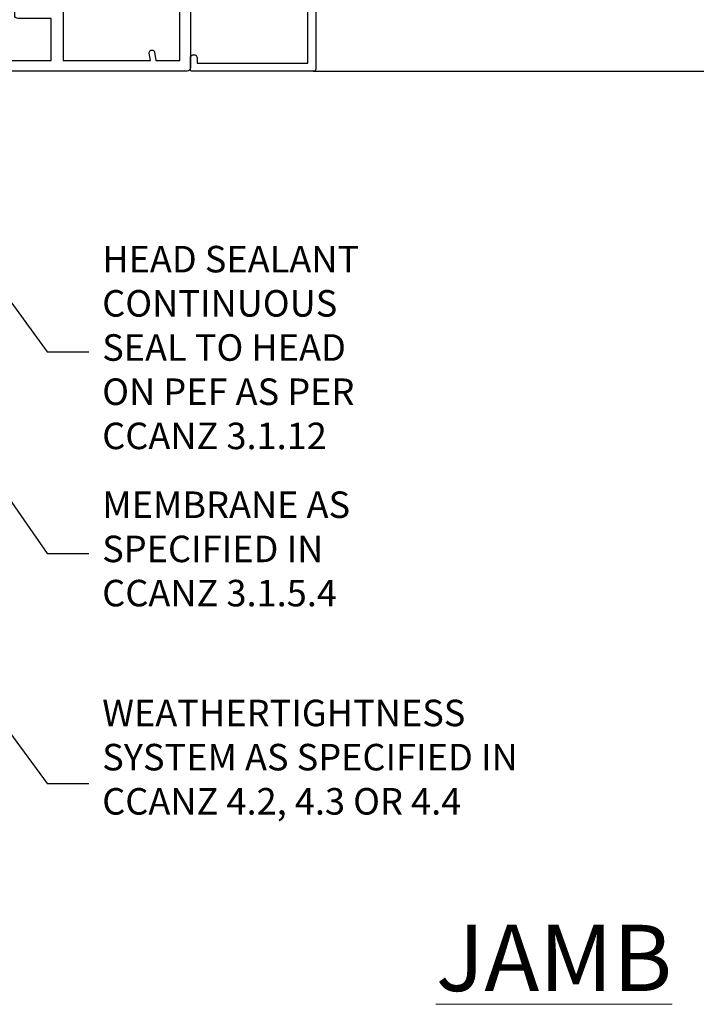
# Model space of a CAD drawing. Units: millimetres. Extents: x 0 to 15530, y -237 to 730.
# Drawn here: x 3291 to 3393, y 190 to 339 of the extents above; entities that cross this region are included whole.
import ezdxf
from ezdxf import colors
from ezdxf.entities.mleader import LeaderData, LeaderLine
from ezdxf.math import Vec2, Vec3

# ---------------------------------------------------------------- set-up
doc = ezdxf.new("R2010")
doc.units = ezdxf.units.MM
doc.linetypes.add('CENTER', pattern=[2, 1.25, -0.25, 0.25, -0.25])
doc.linetypes.add('Dashed', pattern=[564.4444465637206, 282.2222232818604, -282.2222232818602])
doc.layers.add('Aluminium Systems Ltd Joinery Detail', color=7, linetype='Continuous')
doc.layers.add('Aluminium Systems Ltd Notes', color=7, linetype='Continuous')
doc.styles.add('ASL TXT 50', font='romans.shx', dxfattribs={"height": 100})
doc.styles.get("Standard").update_dxf_attribs({"font": 'arial.ttf'})

# ---------------------------------------------------------------- blocks, each defined once
blk = doc.blocks.new('_Open90')
at = {"color": 0, "linetype": 'ByBlock', "lineweight": -2}
for p, q in [((-0.5, 0.5), (0, 0)), ((0, 0), (-2.439666651745029, 0)), ((0, 0), (-0.5, -0.5))]:
    blk.add_line(p, q, dxfattribs=at)
blk = doc.blocks.new('PB69750-4B')
for p, q in [((-0.7954545454545467, 0.5), (-1.515002302965286, 7.462919719820221)), ((-0.4772727272727337, 0.5), (-0.9094902062915224, 7.486643546856435)), ((-0.1590909090909065, 0.5), (-0.3032449143314011, 7.498515529937265)), ((0.1590909090909207, 0.5), (0.3032449143314011, 7.498515529937265)), ((0.4772727272727337, 0.5), (0.9094902062915367, 7.486643546856435)), ((0.795454545454561, 0.5), (1.515002302965286, 7.462919719820221)), ((-1.750000000000014, 0.5), (-3.322276449314941, 7.321139697068929)), ((-1.431818181818187, 0.5), (-2.721879321754528, 7.380097546926656)), ((-1.113636363636374, 0.5), (-2.119293789530161, 7.427384292916386)), ((1.113636363636374, 0.5), (2.119293789530161, 7.427384292916386)), ((1.431818181818201, 0.5), (2.721879321754528, 7.380097546926656)), ((1.750000000000014, 0.5), (3.322276449314955, 7.321139697068929))]:
    blk.add_line(p, q)
blk.add_lwpolyline([(-3.450000000000003, 0), (3.450000000000003, 0), (3.450000000000003, 0.5), (-3.450000000000003, 0.5)], close=True)
blk = doc.blocks.new('SH270B')
blk.add_blockref('PB69750-4B', (0, 0))
blk = doc.blocks.new('PBF69750-4B')
for p, q in [((-0.7954545454545467, 0.5), (-1.515002302965286, 7.462919719820221)), ((-0.4772727272727337, 0.5), (-0.9094902062915224, 7.486643546856435)), ((-0.1590909090909065, 0.5), (-0.3238383436514738, 8.49830346278545)), ((0.1590909090909207, 0.5), (0.3238383436514596, 8.49830346278545)), ((0.4772727272727337, 0.5), (0.9094902062915367, 7.486643546856435)), ((0.795454545454561, 0.5), (1.515002302965286, 7.462919719820221)), ((-1.750000000000014, 0.5), (-3.322276449314941, 7.321139697068929)), ((-1.431818181818187, 0.5), (-2.721879321754528, 7.380097546926656)), ((-1.113636363636374, 0.5), (-2.119293789530161, 7.427384292916386)), ((1.113636363636374, 0.5), (2.119293789530161, 7.427384292916386)), ((1.431818181818201, 0.5), (2.721879321754528, 7.380097546926656)), ((1.750000000000014, 0.5), (3.322276449314955, 7.321139697068929))]:
    blk.add_line(p, q)
blk.add_lwpolyline([(-3.450000000000003, 0), (3.449999999999989, 0), (3.449999999999989, 0.5), (-3.450000000000003, 0.5)], close=True)
blk = doc.blocks.new('SH272B')
blk.add_blockref('PBF69750-4B', (-3.552713678800501e-15, 0))
blk = doc.blocks.new('C438-21617')
at = {"flags": 128}
blk.add_lwpolyline([(1.499999967791013, 3.699999993124436), (1.499999967791013, 13.49999999312371), (3.299999967819844, 13.49999999312337, 0.4142135623720295), (3.799999967820185, 13.99999999312189), (3.799999967819844, 15.29999999312662, 0.9999999999999999), (2.899999967825664, 15.29999999312662), (2.899999967825664, 14.49999999312371), (1.399999967825664, 14.49999999312371), (1.399999967825664, 19.99999999312371), (2.899999967825664, 19.99999999312371), (2.899999967825664, 19.19999999312807, 0.9999999999999999), (3.799999967819844, 19.19999999312807), (3.799999967819844, 20.49999999312371, 0.414213562373095), (3.299999967819844, 20.99999999312371), (0.4999999678196616, 20.99999999312371, 0.414213562373095), (-3.218033839402779e-08, 20.49999999312371), (-3.218033839402779e-08, 2.199999993124436, 0.4142135623724291), (0.1999999678199345, 1.999999993123708), (0.9999999678196616, 1.999999993123708), (1.499999967819662, 2.499999993123708), (23.79999996782121, 2.499999993123708), (23.79999996782121, 0.9999999931237085), (23.01714196782072, 0.9999999931237085), (22.35856332405942, 0.3414213493592229, 0.6681786379198802), (22.49998468029557, -6.876291536173085e-09), (24.24998996782128, -6.876291536173085e-09, 0.414213562373095), (24.99998996782128, 0.7499999931237085), (24.99998996782128, 2.949999993124436, 0.414213562373095), (24.24998996782128, 3.699999993124436), (3.799999967823425, 3.699999993124436), (3.799999967823481, 5.299999993122867, 0.9999999999999999), (2.999999967824209, 5.299999993122867), (2.999999967824266, 3.699999993124436)], format="xyb", close=True, dxfattribs=at)
blk = doc.blocks.new('CO112-Comp')
blk.add_lwpolyline([(-2.40000000000007, 2.549999999999727), (-4.173214521477782, 3.376863510916451, 0.5486187866266629), (-4.600000000000001, 3.104971174805428), (-4.600000000000115, 1.174264068711523, 0.1989123673796485), (-4.512132034356092, 0.9621320343555908), (-4.187867965644138, 0.6378679656437498, -0.1989123673796545), (-4.100000000000229, 0.4257359312878179), (-4.100000000000001, -1.867621053448261, -0.3888787318529966), (-4.373853277175705, -2.166479462875827), (-5.62614672282448, -2.27604094277774, 0.3888787318529857), (-5.900000000000297, -2.574899352205307), (-5.900000000000183, -3.500000000000227, 0.414213562373095), (-5.600000000000229, -3.800000000000182), (-2.700000000000138, -3.800000000000182, 0.4142135623730795), (-2.40000000000007, -3.500000000000227), (-2.40000000000007, -1.650000000000205), (-1.200000000000252, -1.650000000000205), (-1.200000000000252, -2.000000000000227, 0.8512240770329532), (-0.6153026492116638, -2.094590794763576), (-0.07651324605726728, -0.4729539738173116, 0.1617773616314338), (-0.07651324605726728, 0.4729539738173116), (-0.6153026492115501, 2.094590794763576, 0.8512240770330307), (-1.200000000000138, 1.999999999999773), (-1.200000000000138, 1.64999999999975), (-2.40000000000007, 1.64999999999975), (-2.40000000000007, 3.899999999999864, 0.2573433522284663), (-2.539810225881284, 4.153651801230905, 0.08655377045350035), (-6.035137328684941, 5.592904137679353, 0.4795836626625757), (-6.399999999999956, 5.299999999999727), (-6.400000000000183, 1.099999999999682, 0.4142135623730932), (-6.100000000000229, 0.7999999999997272), (-4.350000000000229, 0.7999999999997272)], format="xyb")
blk.add_lwpolyline([(-1.333387482443846, 0.7499999999997726), (-2.299999999999819, 0.7499999999997726, 0.414213562373095), (-2.599999999999887, 0.4499999999998181), (-2.600000000000001, -0.4500000000002728, 0.4142135623731504), (-2.300000000000046, -0.7500000000002274), (-1.33338748244396, -0.7500000000002274, 0.3230919796660772), (-1.04869013165544, -0.5445907947637352), (-0.9306052984229392, -0.1891815895269247, 0.1617773616314338), (-0.9306052984228255, 0.1891815895269247), (-1.048690131655213, 0.5445907947632804, 0.3230919796661059)], format="xyb", close=True)
blk = doc.blocks.new('DY445')
blk.add_lwpolyline([(4.749999978884219, 8.84397432038677), (6.249999978884219, 9.781278348250755), (6.249999978884226, 11.28127834825076), (0.3278039087574705, 10.7631533289369, 0.3639702342661976), (0.1459961176886502, 10.58134553786808), (-2.111577046548518e-08, 8.912602035332263), (1.749999978884219, 8.912602035332256), (1.749999978884226, 5.912602035332263), (-2.111577046548518e-08, 5.759496874161904), (-2.111577046548518e-08, 5.459496874161893), (2.488722065170698, 2.493553386861443), (1.949999978884229, 2.446421311520339), (1.949999978884229, 2.146421311520335), (3.751061303803276, 7.065573015552218e-09), (4.1545633216341, 7.065573015552218e-09), (6.249999978884219, 2.022622564681807), (6.249999978884205, 2.822622564681811), (4.749999978884226, 2.691389569392932), (4.749999978884219, 4.774702138350111), (6.249999978884212, 5.506301021198897), (6.249999978884212, 6.306301021198916), (4.749999978884219, 6.175068025910026)], format="xyb", close=True)
blk = doc.blocks.new('A750-21597')
at = {"flags": 128}
for points in [[(20.80000156711824, 56.49999991933549), (20.80000156711779, 55.99999991931753, 0.4142135623732282), (21.30000156711779, 55.4999999193173), (26.55662549664342, 55.4999999193173), (27.85566360232376, 57.74999991931867, -0.2679491924309874), (28.28867630421431, 57.99999991931756), (37.70000116962058, 57.99999991931662, 0.414213562373095), (38.20000116962058, 58.49999991931662), (38.20000116962058, 60.99999991931753), (36.9000011695862, 60.99999991931753, -0.9999999999999999), (36.9000011695862, 61.79999991932044), (38.20000116962058, 61.79999991932044), (38.20000116962058, 69.49999991931753), (37.00000116958475, 69.49999991931753, -0.4142135623725621), (36.50000116958384, 69.99999991931753), (36.50000116958475, 71.29999991932044, -0.9999999999999999), (37.4000011695862, 71.29999991932044), (37.4000011695862, 70.49999991931753), (38.9000011695862, 70.49999991931753), (38.9000011695862, 75.99999991931764), (37.4000011695862, 75.99999991931764), (37.4000011695862, 75.1999999193219, -0.9999999999999999), (36.50000116958475, 75.1999999193219), (36.50000116962113, 76.49999991931764, -0.414213562373095), (37.00000116962113, 76.99999991931764), (39.50000065643854, 76.99999991931764, -0.4142135548061676), (40.00000065643854, 76.4999999322352), (40.00000261986753, 0.4999999329053821, -0.4142135699398893), (39.50000261986727, -8.001194373719045e-08), (33.10000156710879, -8.001239848454134e-08, -0.4142135623729286), (32.90000156710879, 0.1999999199874765), (32.90000156710678, 3.399999919987351, -0.414213562373428), (33.10000156710569, 3.599999919987567), (33.40000156710678, 3.599999919987738), (33.40000156710315, 7.999999919321738), (6.600001169625585, 7.999999919320373), (6.600001169623766, 3.599999919987738), (6.900001169623039, 3.599999919987624, -0.4142135623733864), (7.100001169623042, 3.39999991998738), (7.100001169619816, 0.1999999199873628, -0.414213562372762), (6.900001169619827, -8.001239848454134e-08), (0.5000001168614574, -8.001194373719045e-08, -0.4142135699398893), (1.168614573998639e-07, 0.4999999329053821), (1.986918732654885e-06, 57.49999993223508, -0.4142135548061509), (0.5000019869187042, 57.99999991931753), (11.71132603503432, 57.99999991931799, -0.2679491924314287), (12.14433873692519, 57.74999991931739), (13.44337684260611, 55.4999999193173), (18.70000156711197, 55.4999999193173, 0.414213562373095), (19.20000156711197, 55.9999999193173), (19.20000156711197, 56.49999991933549, 0.414213562373095), (18.70000156711197, 56.99999991933549), (16.5000015671076, 56.99999991933572, -0.9999999999999999), (16.5000015671076, 57.99999991932117), (23.50000116962113, 57.99999991931753, -0.9999999999999999), (23.50000116962113, 56.99999991931753), (21.30000156711779, 56.99999991931685, 0.414213562373095)], [(38.20000257336554, 2.299999932901926), (38.20000118088046, 56.19999991931692), (29.0392316541616, 56.19999991931874), (28.11547122345489, 54.59999991931642, -0.267949192430857), (26.55662549664385, 53.69999991931786), (13.44337684260644, 53.69999991931692, -0.2679491924307947), (11.88453111579548, 54.59999991931494), (10.96077068508765, 56.19999991931786), (1.800001953334743, 56.19999991931741), (1.800000560850577, 2.299999932901898, 0.4142135699398727), (2.300000560850577, 1.7999999199846), (4.300001169622675, 1.799999919984998, 0.4142135623728786), (4.800001169622675, 2.299999919984629), (4.800001169625602, 7.999999919317247, -0.4142135623728789), (6.600001169625585, 9.799999919315951), (33.40000156710315, 9.799999919315837, -0.4142135623728732), (35.20000156710314, 7.99999991931719), (35.20000156710606, 2.299999919984657, 0.4142135623728787), (35.70000156710606, 1.799999919984998), (37.70000257336554, 1.7999999199846, 0.4142135699398766)]]:
    blk.add_lwpolyline(points, format="xyb", close=True, dxfattribs=at)
blk = doc.blocks.new('C439-21377')
at = {"flags": 128}
blk.add_lwpolyline([(35.06491929193035, 18.14357787137283, 0.9999999999962622), (36.06111399002381, 18.05642212862585), (36.29885319251807, 20.77379371588955, 0.4400700031007405), (36.00000000000816, 21.09999999999854), (0.3000000000029139, 21.09999999999854, 0.4142135623713192), (1.822542117224657e-12, 20.79999999999927), (-1.815436689867056e-12, 2.399999999999636, 0.4142135623824185), (0.2000000000052786, 2.19999999999618), (1.999999999997275, 2.199999999973443, 0.9999999999963619), (2.000000000011827, 3.199999999972533), (1.199999999998912, 3.199999999987085), (1.20000000000255, 19.89999999999873), (23.30000000000564, 19.90000000000146, -0.4142135623720295), (23.800000000002, 19.399999999996), (23.80000000000382, 0.9999999999972715), (22.50000000000182, 0.9999999999972715, 0.6681786379153286), (22.35857864376203, 0.6585786437549359), (23.01715728752425, -1.77635683940025e-15), (24.00000000000364, -1.77635683940025e-15, 0.4142135623736278), (25.00000000000455, 0.999999999998181), (25.0000000000091, 19.39999999999964, -0.4142135623752261), (25.50000000001274, 19.89999999999873), (35.2185863165532, 19.89999999999691)], format="xyb", close=True, dxfattribs=at)
blk = doc.blocks.new('WS8G75Pan')
at = {"linetype": 'CENTER'}
blk.add_line((-1.998401444325282e-15, 4.318749779999991), (4.626756292437695e-14, -65.56249499999996), dxfattribs=at)
for p, q in [((-1.494791550000003, 0), (1.494791549999948, 0)), ((-2.049999839999838, -22.17007205437492), (0.7473957749999725, -21.35416499999997)), ((-1.494791549999444, -22.58405656661239), (0.7473957749999725, -21.35416499999997)), ((-1.494791550000221, -21.75608754213772), (0.7473957749999725, -21.35416499999997)), ((-2.049999839999838, -24.56173853437491), (2.049999840000147, -23.3659052943749)), ((-1.494791550000221, -24.14775402213771), (1.494791550000094, -22.9519207821373)), ((-1.494791549999444, -24.97572304661237), (1.494791550000094, -23.77988980661229)), ((-2.049999839999862, -26.95340501437491), (2.049999840000147, -25.7575717743749)), ((-1.494791550000246, -26.53942050213771), (1.494791550000094, -25.3435872621373)), ((-1.494791549999469, -27.36738952661237), (1.494791550000094, -26.17155628661229)), ((-2.049999839999862, -29.34507149437489), (2.049999840000147, -28.14923825437489)), ((-1.494791550000246, -28.93108698213769), (1.494791550000094, -27.73525374213729)), ((-1.494791549999469, -29.75905600661235), (1.494791550000094, -28.56322276661227)), ((-2.049999839999692, -31.73673797437484), (2.049999840000293, -30.54090473437484)), ((-1.4947915500001, -31.32275346213764), (1.49479155000024, -30.12692022213723)), ((-1.494791549999299, -32.1507224866123), (1.49479155000024, -30.95488924661222)), ((-1.4947915500001, -33.71441994213762), (1.49479155000024, -32.51858670213721)), ((-2.049999839999692, -34.12840445437482), (2.049999840000293, -32.93257121437482)), ((-1.494791549999299, -34.54238896661229), (1.49479155000024, -33.3465557266122)), ((-2.049999839999546, -36.52007093437477), (2.049999840000439, -35.32423769437477)), ((-1.49479154999993, -36.10608642213757), (1.494791550000385, -34.91025318213717)), ((-1.494791549999153, -36.93405544661223), (1.494791550000385, -35.73822220661215)), ((-2.04999983999957, -38.91173741437477), (2.049999840000439, -37.71590417437476)), ((-1.494791549999954, -38.49775290213757), (1.494791550000385, -37.30191966213716)), ((-1.494791549999178, -39.32572192661223), (1.494791550000385, -38.12988868661215)), ((-2.04999983999957, -41.30340389437475), (2.049999840000439, -40.10757065437475)), ((-1.494791549999954, -40.88941938213755), (1.494791550000385, -39.69358614213715)), ((-1.494791549999178, -41.71738840661222), (1.494791550000385, -40.52155516661213)), ((-2.049999839999401, -43.6950703743747), (2.049999840000584, -42.4992371343747)), ((-1.494791549999809, -43.2810858621375), (1.494791550000531, -42.0852526221371)), ((-1.494791549999007, -44.10905488661216), (1.494791550000531, -42.91322164661208)), ((-1.494791549999809, -45.67275234213749), (1.494791550000531, -44.47691910213708)), ((-2.049999839999401, -46.08673685437468), (2.049999840000584, -44.89090361437469)), ((-1.494791549999007, -46.50072136661215), (1.494791550000531, -45.30488812661206)), ((-2.049999839999255, -48.47840333437463), (2.049999840000754, -47.28257009437462)), ((-1.494791549999639, -48.06441882213743), (1.494791550000701, -46.86858558213702)), ((-1.494791549998862, -48.89238784661209), (1.494791550000677, -47.696554606612)), ((-2.049999839999255, -50.87006981437462), (2.04999984000073, -49.67423657437462)), ((-1.494791549999639, -50.45608530213742), (1.494791550000677, -49.26025206213701)), ((-1.494791549998862, -51.28405432661209), (1.494791550000677, -50.088221086612)), ((-1.494791549999639, -52.84775178213741), (1.494791550000677, -51.651918542137)), ((-2.049999839999255, -53.26173629437461), (2.04999984000073, -52.0659030543746)), ((-1.494791549998862, -53.67572080661207), (1.494791550000677, -52.47988756661199)), ((-2.04999983999911, -55.65340277437456), (2.049999840000876, -54.45756953437455)), ((-1.494791549999493, -55.23941826213736), (1.494791550000822, -54.04358502213695)), ((-1.494791549998716, -56.06738728661202), (1.494791550000822, -54.87155404661193)), ((-1.494791549999493, -57.63108474213734), (1.494791550000822, -56.43525150213694)), ((-2.04999983999911, -58.04506925437454), (2.049999840000876, -56.84923601437453)), ((-1.494791549998716, -58.45905376661201), (1.494791550000822, -57.26322052661192)), ((-1.425021315915936, -60.25445033151692), (1.774202423987375, -59.32134340737845)), ((-1.122362868667359, -59.87377974960445), (1.391833638109077, -58.86810114689364)), ((-0.9219856073426935, -60.62159786954955), (1.143347323736488, -59.79546469711769)), ((-0.2276513469640168, -62.29688390390596), (0.7695560966906133, -62.00603173284001))]:
    blk.add_line(p, q)
blk.add_lwpolyline([(-1.494791550000003, 0), (-3.886458030000012, 0), (-3.886458030000012, 1.209441138255948, -0.2694477011433205), (-3.239620007948686, 2.322600100564409, -0.05750947552296399), (-2.241471283772128, 2.748281615151975, -0.07218085631326594), (-1.755878399918986, 2.818749779999997), (1.755878399919126, 2.818749779999985, -0.07218085631328257), (2.241471283772389, 2.748281615151927, -0.05750947552294939), (3.239620007948704, 2.322600100564433, -0.26944770114332), (3.886458030000006, 1.209441138255948), (3.886458030000006, 0), (1.494791549999948, 0), (1.494791549999948, -22.95192078213735), (2.049999840000002, -23.36590529437495), (1.494791549999948, -23.77988980661232), (1.494791550000094, -25.3435872621373), (2.049999840000147, -25.7575717743749), (1.494791550000094, -26.17155628661228), (1.494791550000094, -27.73525374213729), (2.049999840000147, -28.14923825437489), (1.494791550000094, -28.56322276661227), (1.49479155000024, -30.12692022213724), (2.049999840000293, -30.54090473437484), (1.49479155000024, -30.95488924661222), (1.49479155000024, -32.51858670213721), (2.049999840000293, -32.93257121437482), (1.49479155000024, -33.34655572661219), (1.494791550000385, -34.91025318213717), (2.049999840000439, -35.32423769437477), (1.494791550000385, -35.73822220661215), (1.494791550000385, -37.30191966213715), (2.049999840000439, -37.71590417437475), (1.494791550000385, -38.12988868661213), (1.494791550000531, -39.69358614213711), (2.049999840000608, -40.1075706543747), (1.494791550000531, -40.52155516661208), (1.494791550000531, -42.08525262213708), (2.049999840000584, -42.49923713437469), (1.494791550000531, -42.91322164661207), (1.494791550000701, -44.47691910213705), (2.049999840000754, -44.89090361437464), (1.494791550000701, -45.30488812661202), (1.494791550000701, -46.86858558213702), (2.049999840000754, -47.28257009437462), (1.494791550000701, -47.696554606612), (1.494791550000846, -49.26025206213698), (2.0499998400009, -49.67423657437457), (1.494791550000846, -50.08822108661195), (1.494791550000846, -51.65191854213695), (2.0499998400009, -52.06590305437455), (1.494791550000846, -52.47988756661192), (1.494791550000992, -54.0435850221369), (2.049999840001045, -54.4575695343745), (1.494791550000992, -54.87155404661188), (1.494791550000992, -56.43525150213689), (2.049999840001045, -56.84923601437449), (1.494791550000992, -57.26322052661187), (1.494791550001114, -58.48385698867137), (1.391833638109077, -58.86810114689364), (1.774202423987375, -59.32134340737845), (1.143347323736488, -59.79546469711769), (0.6740575242012983, -61.54687807245681), (0.7695560966906375, -62.00603173284), (0.4255712098287094, -62.47424162268085), (4.544513103610371e-14, -64.06249499999996), (-0.9219856073426935, -60.62159786954955), (-1.425021315915936, -60.25445033151692), (-1.122362868667359, -59.87377974960445), (-1.494791549998741, -58.48385698867982), (-1.494791549998741, -58.45905376661182), (-2.049999839998794, -58.04506925437445), (-1.494791549998935, -57.631084742137), (-1.494791549998886, -56.06738728661188), (-2.049999839998939, -55.65340277437451), (-1.49479154999908, -55.23941826213705), (-1.494791549998886, -53.67572080661188), (-2.049999839998939, -53.26173629437451), (-1.494791549999105, -52.84775178213707), (-1.494791549999032, -51.28405432661194), (-2.049999839999085, -50.87006981437457), (-1.49479154999925, -50.45608530213713), (-1.494791549999032, -48.89238784661196), (-2.049999839999085, -48.47840333437458), (-1.49479154999925, -48.06441882213714), (-1.494791549999202, -46.50072136661201), (-2.049999839999255, -46.08673685437464), (-1.494791549999396, -45.67275234213719), (-1.494791549999178, -44.10905488661202), (-2.049999839999255, -43.69507037437464), (-1.494791549999396, -43.2810858621372), (-1.494791549999347, -41.71738840661207), (-2.049999839999401, -41.3034038943747), (-1.494791549999542, -40.88941938213726), (-1.494791549999347, -39.32572192661208), (-2.049999839999401, -38.91173741437471), (-1.494791549999542, -38.49775290213726), (-1.494791549999493, -36.93405544661214), (-2.049999839999546, -36.52007093437477), (-1.494791549999687, -36.10608642213733), (-1.494791549999493, -34.54238896661215), (-2.049999839999546, -34.12840445437477), (-1.494791549999712, -33.71441994213733), (-1.494791549999639, -32.15072248661221), (-2.049999839999692, -31.73673797437484), (-1.494791549999857, -31.3227534621374), (-1.494791549999639, -29.75905600661222), (-2.049999839999692, -29.34507149437484), (-1.494791549999857, -28.9310869821374), (-1.494791549999784, -27.36738952661228), (-2.049999839999838, -26.95340501437491), (-1.494791550000003, -26.53942050213746), (-1.494791549999784, -24.97572304661228), (-2.049999839999838, -24.56173853437491), (-1.494791550000003, -24.14775402213747), (-1.494791549999784, -22.5840565666123), (-2.049999839999838, -22.17007205437492), (-1.494791550000003, -21.75608754213748), (-1.494791550000003, 4.85722573273506e-14)], format="xyb", close=True)
for points in [[(-1.494791550000003, 0), (-2.637394075508348, 0)], [(0.6740575242012983, -61.54687807245681), (-0.2276513469640168, -62.29688390390596), (0.4255712098287094, -62.47424162268085)]]:
    blk.add_lwpolyline(points)
blk = doc.blocks.new('A751-21598')
at = {"flags": 128}
for points in [[(70.1000020845502, 27.65000756325961), (70.10000208455952, 26.900007563256), (68.50000004194865, 26.900007563256), (68.50000004194865, 39.90001715993486), (70.10000208455588, 39.90001715993486), (70.10000208454977, 39.15001715993395, 0.9999999999999999), (71.00000004194658, 39.15001715992656), (71.00000004194658, 42.40001415993294, 0.9999999999999999), (70.00000004194683, 42.40001415993294), (70.00000004194683, 41.30001715993268), (68.50000004194865, 41.30001715993268), (68.50000004194689, 49.00000215993197), (70.00000004194689, 49.00000215993197), (70.00000004194709, 47.90000515993353, 0.999999999999943), (71.00000004194663, 47.90000515993364), (71.00000004194686, 49.5000001599239, 0.4142135623731283), (70.50000004194686, 50.00000015992401), (37.00000004203235, 50.00000015992401, 0.414213562373095), (36.50000004203235, 49.50000015992401), (36.50000004203235, 48.20000015992838, 0.9999999999999999), (37.40000004202653, 48.20000015992838), (37.40000004202653, 49.00000015992401), (38.90000004202653, 49.00000015992401), (38.90000004202651, 43.50000015992401), (37.40000004202651, 43.50000015992401), (37.40000004202651, 44.30000015992692, 0.9999999999999999), (36.50000004203233, 44.30000015992692), (36.50000004203233, 43.00000015992401, 0.414213562373095), (37.00000004203233, 42.50000015992401), (38.90000004202651, 42.50000015992401), (38.90000004202651, 34.8000001599269), (36.90000004203378, 34.8000001599269, 0.9999999999999999), (36.90000004203378, 34.00000015992399), (38.90000004202651, 34.00000015992399), (38.90000004202651, 31.00000015992399), (28.28867545065353, 31.00000015992319, 0.2679491924322215), (27.85566274876084, 30.75000015992384), (26.55662464308173, 28.50000015992399), (22.00000031605944, 28.50000015992399), (22.00000031605944, 30.00000015992399), (23.50000031605944, 30.00000015992399, 0.9999999999999999), (23.50000031605944, 31.00000015992399), (0.500000041945043, 31.00000015992399, 0.414213562373095), (4.194504299448454e-08, 30.50000015992399), (4.193611857772339e-08, 0.5000001119640274, 0.4142135623731783), (0.5000000419361186, 1.119638852742355e-07), (1.333966842972956, 1.119638852742355e-07), (2.373203711535666, 1.800011169422959, 0.4142135623689479), (2.299998630775974, 2.073216250179598), (1.599998630782466, 2.477361438613627), (1.599998630786104, 10.00001124600436), (7.950000041928831, 10.00001124600533), (7.950000041929002, 5.000011246000525, 0.4142135623720295), (8.450000041926955, 4.500011246000753), (14.35000004192628, 4.500011246004163, 0.4142135623729452), (14.85000004192602, 5.000011246004163), (14.85000004192602, 6.000011246004163, 0.414213562373095), (14.35000004192602, 6.500011246004163), (14.04573133325201, 6.500011246003368, 0.6408239254472167), (12.6896213031925, 7.023596151665572, -0.1952598447288701), (11.40000004192746, 6.500011246005073), (9.55000004192891, 6.500011246005073), (9.55000004192891, 6.79767692832624), (9.982817822157614, 7.160854168084427, -0.3639702342664408), (9.982817822158552, 9.539168323923917), (9.55000004192891, 9.902345563682815), (9.55000004192891, 10.20001124600398), (11.40000004192746, 10.20001124600216, -0.1952598447288623), (12.6896213031925, 9.676426340341692, 0.5542191990959229), (14.00722956979826, 10.00001124600618), (38.6000000419248, 10.00001124600618), (38.6000000419248, 2.592820406392832), (37.70000004192752, 2.073205164124573, 0.4142135623808338), (37.62679496117477, 1.80000008336421), (38.66602545574992, 6.597255719498207e-08), (39.50000009707219, 1.579551849317795e-07, 0.4142135300680742), (40.00000004192407, 0.5000001579551849), (40.00000004192407, 10.00001124600618), (56.55000004192883, 10.00001124601178), (56.550000041929, 5.000011246000525, 0.4142135623720295), (57.05000004192695, 4.500011246000753), (62.95000004192627, 4.500011246004163, 0.4142135623729452), (63.45000004192602, 5.000011246004163), (63.45000004192602, 6.000011246004163, 0.414213562373095), (62.95000004192602, 6.500011246004163), (62.645731333252, 6.500011246003368, 0.6408239254472167), (61.28962130319246, 7.023596151665572, -0.1952598447288701), (60.00000004192748, 6.500011246005073), (58.15000004192893, 6.500011246005073), (58.15000004192893, 6.79767692832624), (58.58281782215764, 7.160854168084455, -0.3639702342664408), (58.58281782215855, 9.539168323923917), (58.15000004192893, 9.902345563682815), (58.15000004192893, 10.20001124600398), (60.00000004192748, 10.2000112460039, -0.1952598447288623), (61.28962130319246, 9.676426340341692, 0.5542192105843189), (62.60722957858707, 10.00001127272191), (79.99999904191378, 10.00001088315608), (79.99999904191378, 0.5000001579478806, 0.4142135300686569), (80.49999898676666, 1.579478805524559e-07), (81.33397362808796, 6.596525281565846e-08), (82.37320412266442, 1.80000008335611, 0.4142135623810611), (82.29999904190825, 2.073205164115933), (81.39999904191302, 2.59282040638584), (81.39999904191305, 10.00001124599891), (105.9927705140582, 10.00001124600155, 0.5542191990939607), (107.3103787806624, 9.676426340341663, -0.1952598447288596), (108.6000000419274, 10.20001124600211), (110.450000041926, 10.20001124600392), (110.450000041926, 9.902345563682758), (110.0171822616964, 9.53916832392386, -0.3639702342664493), (110.0171822616973, 7.160854168084313), (110.450000041926, 6.797676928326126), (110.450000041926, 6.500011246005016), (108.6000000419274, 6.500011246005016, -0.1952598447288622), (107.3103787806624, 7.023596151665487, 0.6408239254472272), (105.9542687506029, 6.500011246003311), (105.6500000419295, 6.500011246003709, 0.4142135623734613), (105.1500000419288, 6.000011246004135), (105.1500000419288, 5.000011246003965, 0.4142135623729452), (105.6500000419286, 4.500011246003936), (111.5500000419257, 4.500011246000895, 0.4142135623732282), (112.0500000419259, 5.000011246000867), (112.0500000419261, 10.00001124600161), (118.4000004530502, 10.00001124600064), (118.4000004530538, 2.477361438609023), (117.7000004530602, 2.073216250176785, 0.414213562369494), (117.6267953723043, 1.800011169419889), (118.6660322132284, 1.598241112787946e-07), (119.4999990419415, 1.598242249656323e-07, 0.4142135623730451), (119.9999990419415, 0.5000001598241965), (119.9999990419447, 49.5000001599339, 0.414213562373095), (119.4999990419447, 50.0000001599339), (116.5000000419469, 50.0000001599339, 0.414213562373095), (116.0000000419469, 49.5000001599339), (116.0000000419469, 47.90000415993399, 0.9999999999999999), (116.9999980419462, 47.90000415993399), (116.9999980419462, 49.00000215993185), (118.4999990419447, 49.00000215993185), (118.4999990419428, 41.30001715993257), (116.9999980419462, 41.30001715993257), (116.9999980419455, 42.40001415993441, 1.000000000000057), (115.9999980419462, 42.40001415993373), (115.9999980419482, 39.15137301435078, 0.9999999999999999), (116.8999959993487, 39.15137301435135), (116.8999959993388, 39.90001715993475), (118.4999990419429, 39.90001715993475), (118.4999990419429, 26.90000756325591), (116.899995999339, 26.90000756325594), (116.8999959993459, 27.64865170882697, 0.9999999999999999), (115.999998041956, 27.64865170883533), (115.9999980419444, 26.40000756325963, 0.4142135623763416), (116.4999980419453, 25.900007563255), (117.499999041941, 25.90000756325682, -0.4142135623735446), (117.9999990419417, 25.40000756325682), (117.9999990419399, 11.80000015992962), (93.90000004194678, 11.80000015992965), (93.50000004194675, 11.40000015992962), (93.10000004194677, 11.80000015992962), (68.50000004194996, 11.80000015992962), (68.5000000419505, 25.90000756325779), (70.50000004195192, 25.90000756325585, 0.4142135623770242), (71.0000000419524, 26.40000756326208), (71.00000004193683, 27.65000756327083, 1.000000000000028)], [(47.77358123797592, 45.06037889866042, -0.1952598447288622), (47.24999633231371, 46.3500001599254), (47.24999633231366, 48.20000015992395), (47.54766201463482, 48.20000015992395), (47.91083925439378, 47.76718237969436, -0.363970234266435), (50.28915341023321, 47.76718237969527), (50.65233064999137, 48.20000015992395), (50.94999633231254, 48.20000015992395), (50.94999633231254, 46.3500001599254, -0.1952598447288622), (50.42641142665207, 45.06037889866042, 0.999999999999995), (51.57358123797241, 43.94503078080874, 0.1952598447288622), (52.54999633231253, 46.3500001599254), (52.54999633231256, 48.40000015992399), (66.90000004194832, 48.40000015992399), (66.90000004194829, 25.80001836103645), (65.63591672894935, 25.59485165369691, 1.004500192607277), (65.76762639171005, 24.80577645964641), (66.90000004194638, 25.00001836103991), (66.90000004195045, 18.74641942199844, 0.5773502691896031), (66.90000004195085, 18.05359909897089), (66.90000004195488, 11.80000015992962), (1.600000041945378, 11.80000015992962), (1.600000041945378, 25.00001836104082), (2.732373692183614, 24.80577645964641, 1.00450019260711), (2.864083354944455, 25.59485165369688), (1.600000041945378, 25.80001836103554), (1.600000041945378, 29.40000015992399), (20.40000031605945, 29.40000015992396), (20.40000031605945, 28.50000015992399, 0.414213562373095), (22.00000031605944, 26.90000015992399), (26.55662464308173, 26.90000015992399, 0.2679491924308934), (27.94226528913615, 27.70000015992281), (28.92376074676068, 29.40000015992322), (38.90000004202665, 29.40000015992399, 0.4142135623730701), (40.5000000420265, 31.00000015992399), (40.50000004202653, 48.40000015992399), (45.64999633231545, 48.40000015992399), (45.64999633231542, 46.3500001599254, 0.1952598447288622), (46.62641142665558, 43.94503078080874, 0.999999999999995)]]:
    blk.add_lwpolyline(points, format="xyb", close=True, dxfattribs=at)
blk = doc.blocks.new('A725-21745')
at = {"flags": 128}
blk.add_lwpolyline([(37.11646801240383, 20.91461760752128), (38.35987280291066, 19.3231320504845, -0.6248693519088664), (38.2022706521893, 18.99999975541897), (5.307024864736547, 18.99999975542147, -0.3022673053222528), (3.231717466711387, 17.61925184987041), (2.000000115047413, 17.61925184987041, 0.414213562373095), (1.500000115047413, 17.11925184987041), (1.500000115047413, 6.49573132744473, -0.6858526540293893), (2.123585020710351, 5.139621297385304, 0.1952598447287123), (1.600000115047777, 3.850000036120321), (1.600000115049596, 2.000000036121776), (1.897665797368944, 2.000000036121776), (2.260843037126492, 2.432817816351545, 0.3639702342667938), (4.639157192967076, 2.432817816350791), (5.0023344327237, 2.000000036121776), (5.300000115044867, 2.000000036119957), (5.300000115046686, 3.850000036118502, 0.1952598447290732), (4.776415209384112, 5.139621297385304, -0.9999999999999999), (5.92358502070465, 6.254969415237454, -0.195259844728987), (6.900000115043412, 3.850000036120321), (6.900000115045231, 0.5000000361217758, -0.4142135623741608), (6.400000115045231, 3.612177579270792e-08), (0.5000001150474134, 3.612359478211147e-08, -0.4142135623720295), (1.150474133737589e-07, 0.5000000361217758), (1.150455943843554e-07, 18.50000003612178, -0.4142135623752261), (0.5000001150474134, 19.00000003612359), (1.491733031867597, 19.00000003611996), (1.828126217074868, 19.58265012422299, -0.414213562371763), (2.101331297830804, 19.65585520497912), (2.85671746670775, 19.21973279703371, 1.000000000002101), (3.606717466712297, 20.51877090270868), (2.099999209467541, 21.38867509413313, -0.9999999999986869), (2.699999209471933, 22.42790557867107), (4.206717466717208, 21.558001387248, -0.1544523861771689), (5.000744966466115, 20.68964304016895, 0.2920433047074474), (5.454341760832875, 20.39999975542224), (35.99570968530858, 20.39999975541861), (35.62906032147291, 20.86928954060778, -0.4823427408185513), (35.8117565674074, 21.63027417179029), (36.65632259471747, 22.02410177814119), (35.9274075175417, 27.4000053454368), (32.95000629409694, 27.4000053454368, -0.9999999999999999), (32.95000629409694, 28.80000534543552), (36.71361246468038, 28.80000534543461, -0.3752698379243242), (37.20907876645651, 28.36718528143687), (38.09461976595773, 21.83613225856271, -0.3284042794683215), (37.75363116086702, 21.21173166314027)], format="xyb", close=True, dxfattribs=at)
blk = doc.blocks.new('A724-21702')
at = {"flags": 128}
blk.add_lwpolyline([(2.590514084781738, 2.630274416370526), (1.745954026422645, 3.024099239354371), (2.474869480991195, 8.400005590016079), (5.452270704435271, 8.400005590016079, 0.9999999999999999), (5.452270704435271, 9.800005590015715), (1.688664533853192, 9.800005590015715, 0.375269837926041), (1.19319823207379, 9.367185526016684), (0.3080262170331238, 2.838853841923196, 0.3296728300289797), (0.6486394913229319, 2.211731907718786), (1.285802639783491, 1.914617852099752), (0.04239784927815293, 0.3231322950643403, 0.6248693519078697), (0.1999999999998394, 0), (36.60453706254295, -7.389644451905042e-13, 0.6248693519077947), (36.76213921326475, 0.323132295064454), (35.51873442276021, 1.914617852099752), (36.15589757122054, 2.211731907718757, 0.3284042794703272), (36.49688617631207, 2.836132503142778), (35.61134517681287, 9.367185526016684, 0.3752698379260364), (35.11587887503358, 9.800005590015715), (31.3522727044515, 9.800005590015715, 0.9999999999999999), (31.3522727044515, 8.400005590016079), (34.32967392789535, 8.400005590016079), (35.0585890050693, 3.024102022720626), (34.21402297776105, 2.630274416370526, 0.4823427408189074), (34.03132673182747, 1.86928978518813), (34.39797609566224, 1.399999999998897), (2.406560966883511, 1.400000000002649), (2.773210330716232, 1.869289785188073, 0.4823427408185345)], format="xyb", close=True, dxfattribs=at)
blk = doc.blocks.new('Rawlplug')
at = {"linetype": 'Dashed'}
blk.add_lwpolyline([(-3.571258886713622, 14.27653951435423), (-3.571258886713849, -24.66350838094309), (0, -26.59225606658151), (3.571258886713849, -24.66350838094309), (3.571258886713622, 14.27653951435423)], close=True, dxfattribs=at)
for points in [[(-3.071258886713849, 14.27653951435423), (-3.071258886713849, -5.272315898134138), (-2.16758411057981, -6.476152026935324, -0.1623864376823345), (-2.067456893071949, -6.776321575394149), (-2.067456893071949, -9.383237919282237, -0.414213562373095), (-2.567456893071949, -9.883237919282237), (-2.640254399108017, -9.883237919282237), (-2.640254399108244, -11.85079064818672, 0.236092865161169), (-2.440216679694522, -12.25081893496839), (-1.783596150841277, -12.7431875944427, -0.2360928651611567), (-1.583558431427491, -13.14321588122436), (-1.583558431427491, -15.06216867991589, -0.618001411034183), (-2.383520712013823, -15.46219696669752), (-2.640254399107789, -15.26968452488086), (-2.640254399107789, -17.48726672172984, 0.236092865161169), (-2.440216679694068, -17.88729500851151), (-1.783596150840822, -18.37966366798582, -0.2360928651611571), (-1.583558431427036, -18.77969195476749), (-1.583558431427036, -20.69864475345901, -0.618001411034183), (-2.383520712013368, -21.09867304024064), (-2.640254399107334, -20.90616059842398), (-2.640254399107334, -22.72837383142701, 0.4729762787282575), (-0.2500000000002292, -24.68992971999545), (-0.25, 9.779877411922826), (0.2499999999997726, 9.779877411922826), (0.2500000000000018, -24.68992971999545, 0.4729762787282575), (2.640254399107107, -22.72837383142701), (2.640254399107107, -20.90616059842398), (2.383520712013141, -21.09867304024064, -0.6180014110341827), (1.583558431426809, -20.69864475345901), (1.583558431426809, -18.77969195476749, -0.2360928651611571), (1.783596150840594, -18.37966366798582), (2.44021667969384, -17.88729500851151, 0.2360928651611693), (2.640254399107562, -17.48726672172984), (2.640254399107562, -15.26968452488086), (2.383520712013595, -15.46219696669752, -0.6180014110341827), (1.583558431427264, -15.06216867991589), (1.583558431427264, -13.14321588122436, -0.2360928651611567), (1.783596150841049, -12.7431875944427), (2.440216679694295, -12.25081893496839, 0.236092865161169), (2.640254399108017, -11.85079064818672), (2.640254399107789, -9.883237919282237), (2.567456893071721, -9.883237919282237, -0.414213562373095), (2.067456893071721, -9.383237919282237), (2.067456893071721, -6.776321575394149, -0.1623864376823345), (2.167584110579583, -6.476152026935324), (3.071258886713622, -5.272315898134138), (3.071258886713622, 14.27653951435423)], [(-2.093267302544973, -15.56207440885055), (-2.500529414340491, -12.71895722301487), (-3.035298749942744, -9.416019593100033, 0.9999999999998882), (-3.52887135869787, -9.495932545032474), (-2.994830738554811, -12.79436935272111), (-2.640254399107562, -15.26968452488086)], [(2.093267302544973, -15.56207440885055), (2.500529414340491, -12.71895722301487), (3.035298749942744, -9.416019593100033, -0.9999999999998882), (3.52887135869787, -9.495932545032474), (2.994830738554811, -12.79436935272111), (2.640254399107562, -15.26968452488086)]]:
    blk.add_lwpolyline(points, format="xyb", dxfattribs=at)
blk = doc.blocks.new('AC40 Masonry Sliding Window Jamb')
at = {"layer": 'Aluminium Systems Ltd Joinery Detail', "lineweight": 5}
h = blk.add_hatch(dxfattribs=at)
h.set_pattern_fill('NET', color=256, scale=0.5, angle=-45.00000000000003)
h.set_pattern_definition([(314.9999999999999, (-1021.353395325168, 22.27698160345199), (1.122532015133645, 1.122532015133644), []), (44.99999999999994, (-1021.353395325168, 22.27698160345199), (-1.122532015133644, 1.122532015133645), [])])
edge = h.paths.add_edge_path(flags=16)
edge.add_line((106.1560265297958, -30.39445094227676), (106.0644444601276, -30.39445094227449))
edge.add_arc((101.1560265297485, -41.00170955481872), 11.68787841537862, 64.67238000444632, 65.16806472834969, ccw=False)
edge.add_line((106.1560265297958, -30.43731170864748), (106.1560265297958, -30.39445094227676))
edge = h.paths.add_edge_path()
edge.add_arc((62.77737202319986, -26.31455236211059), 41.40080368300143, -8.317560467162327, 8.348280300096995)
edge.add_line((103.7394843442235, -20.30357076189148), (106.6504160364202, -20.30357076189148))
edge.add_line((106.6504160364202, -20.30357076189148), (106.6504160364057, -32.30357076189204))
edge.add_line((106.6504160364057, -32.30357076189193), (103.7427013176828, -32.30357076189081))
at = {"layer": 'Aluminium Systems Ltd Joinery Detail'}
for p, q in [((48.30000160601048, 3.137756721116602e-11), (142.8900488195923, 0.0009962608451132837, -0.2645786148449483)), ((48.30000160599957, -119.999998999966), (142.8900488195923, -119.9990027391523, -0.2645786148449483))]:
    blk.add_line(p, q, dxfattribs=at)
at = {"layer": 'Aluminium Systems Ltd Joinery Detail', "lineweight": 5, "ltscale": 3}
for p, q in [((103.650001443908, -15.30357076189148), (142.8900488195923, -15.30257304626457, -0.2645786148449483)), ((103.650001443908, -16.30357076189148), (142.8900488195923, -16.30257304626457, -0.2645786148449483)), ((103.650001443908, -17.30357076189148), (142.8900488195923, -17.30257304626457, -0.2645786148449483)), ((103.650001443908, -18.30357076189148), (142.8900488195923, -18.30257304626457, -0.2645786148449483)), ((103.650001443908, -19.30357076189148), (142.8900488195923, -19.30257304626457, -0.2645786148449483)), ((103.6500014439116, -33.30357076189148), (142.8900488195923, -33.30257304626457, -0.2645786148449483)), ((103.6500014439116, -34.30357076189148), (142.8900488195923, -34.30257304626457, -0.2645786148449483)), ((103.6500014439116, -35.30357076189148), (142.8900488195923, -35.30257304626457, -0.2645786148449483)), ((103.6500014439116, -36.30357076189148), (142.8900488195923, -36.30257304626457, -0.2645786148449483)), ((103.6500014439116, -37.30357076189148), (142.8900488195923, -37.30257304626457, -0.2645786148449483))]:
    blk.add_line(p, q, dxfattribs=at)
at = {"layer": 'Aluminium Systems Ltd Joinery Detail', "lineweight": 5}
for p, q in [((110.521757011571, -32.30357076189148), (106.6504160364057, -20.30357076189148)), ((106.6504160364057, -32.30357076189148), (110.521757011571, -20.30357076189148))]:
    blk.add_line(p, q, dxfattribs=at)
at = {"layer": 'Aluminium Systems Ltd Joinery Detail', "linetype": 'Continuous', "lineweight": 5, "elevation": -0.2645786148449483}
blk.add_lwpolyline([(142.8900488195923, 5.480410015385587), (142.8900488195923, -63.25663967598439), (140.0274542047064, -64.1201450065978), (145.6658836253355, -64.3701450065978), (142.8900488195923, -65.27464307665059), (142.8900488195923, -122.285812190431)], dxfattribs=at)
at = {"layer": 'Aluminium Systems Ltd Joinery Detail', "lineweight": 5}
for points in [[(142.8900488195923, -14.30257304626457), (103.7434654893186, -14.30357076189148), (102.650001443908, -15.30664684648627), (102.650001443908, -19.3035091098177), (103.650001443908, -20.30357076189148), (142.8900488195923, -20.30257304626457)], [(142.8900488195923, -32.30257304626457), (103.7434654893223, -32.30357076189148), (102.6500014439116, -33.30664684648627), (102.6500014439116, -37.3035091098177), (103.6500014439116, -38.30357076189148), (142.8900488195923, -38.30257304626457)]]:
    blk.add_lwpolyline(points, dxfattribs=at)
blk.add_lwpolyline([(106.6504160364057, -32.30357076189148), (106.6504160364057, -20.30357076189148), (110.521757011571, -20.30357076189148), (110.521757011571, -32.30357076189148)], close=True, dxfattribs=at)
blk.add_arc((62.32771904277251, -26.29246734596427), 41.85045658126739, 351.7418771907025, 8.227402976241336, dxfattribs=at)
at = {"layer": 'Aluminium Systems Ltd Joinery Detail', "linetype": 'Dashed', "xscale": -1, "rotation": 270}
for name, p in [('A751-21598', (-1.19999855392598, -119.999999041914)), ('A725-21745', (-20.19999806938722, -119.9999991150294))]:
    blk.add_blockref(name, p, dxfattribs=at)
at = {"layer": 'Aluminium Systems Ltd Joinery Detail', "rotation": 270}
for name, p in [('A724-21702', (-1.200344216180383, -1.525173469119522)), ('WS8G75Pan', (10.60001274185197, -43.2033603102318))]:
    blk.add_blockref(name, p, dxfattribs=at)
at = {"layer": 'Aluminium Systems Ltd Joinery Detail', "extrusion": (0, 0, -1), "zscale": -1}
for name, p, rotation in [('SH272B', (-43.9500111060097, -1.499999999969077), 180), ('CO112-Comp', (-111.9000014439116, -7.903570761891388), 90), ('C438-21617', (-94.65000145078739, -46.60357072970692), 90), ('DY445', (-106.7456498519277, -44.54877561553485), 90)]:
    blk.add_blockref(name, p, dxfattribs=dict(at, rotation=rotation))
at = {"layer": 'Aluminium Systems Ltd Joinery Detail', "xscale": -1, "rotation": 270}
for name, p in [('A750-21597', (38.6500015245947, -46.80357193147756)), ('C439-21377', (27.60000160602067, -119.9999989999678))]:
    blk.add_blockref(name, p, dxfattribs=at)
at = {"layer": 'Aluminium Systems Ltd Joinery Detail', "linetype": 'Dashed', "rotation": 270}
blk.add_blockref('Rawlplug', (-26.74705541551702, -43.67543871343014), dxfattribs=at)
at = {"layer": 'Aluminium Systems Ltd Joinery Detail', "extrusion": (0, 0, -1), "zscale": -1}
blk.add_blockref('SH270B', (-43.9500111060097, -51.49999899996556), dxfattribs=at)
blk = doc.blocks.new('EIFS on Concrete Block Jamb Text AC40 Masonry')
at = {"layer": 'Aluminium Systems Ltd Notes', "color": 3, "lineweight": 5, "ltscale": 0.12}
ml = blk.add_multileader_mtext('Standard', dxfattribs=at)
ml.set_content('HEAD SEALANT CONTINUOUS SEAL TO HEAD ON PEF AS PER CCANZ 3.1.12', color=3)
ml.set_leader_properties(color=8)
ml.set_arrow_properties(name='OPEN90')
ml.build(insert=Vec2(0, 0))
ml.multileader.update_dxf_attribs({"text_left_attachment_type": 2, "text_right_attachment_type": 2})
ctx = ml.context
ctx.base_point, ctx.plane_origin = Vec3(38.59211742022831, -58.73493944573238, 0.1511192395829453), Vec3(-9.394763304830121, -65.99035443478442, 0.1511192395829453)
ctx.left_attachment, ctx.right_attachment = 2, 2
notes = []
notes.append((ctx, [(0, (1, 1, 0), (32.30068439332717, -58.73493944573238, 0.1511192395829453), (1, 0), 6.291433026901132, [(0, [(3.053214766541714, -18.53278860257706, 0.1511192395829453)], 0, [])])]))
ctx.mtext.insert, ctx.mtext.width, ctx.mtext.line_spacing_style, ctx.mtext.flow_direction = Vec3(40.59211742022853, -42.73493944573238, 0.1511192395829453), 42.80845800599491, 2, 5
ml = blk.add_multileader_mtext('Standard', dxfattribs=at)
ml.set_content('MEMBRANE AS SPECIFIED IN CCANZ 3.1.5.4', color=3)
ml.set_leader_properties(color=8)
ml.set_arrow_properties(name='OPEN90')
ml.build(insert=Vec2(0, 0))
ml.multileader.update_dxf_attribs({"text_left_attachment_type": 2, "text_right_attachment_type": 2})
ctx = ml.context
ctx.base_point, ctx.plane_origin = Vec3(38.59211742022831, -89.12147690634629, 0.1511192395829453), Vec3(-62.49722778103569, -159.87747763057, 0.1511192395829453)
ctx.left_attachment, ctx.right_attachment = 2, 2
notes.append((ctx, [(0, (1, 1, 0), (32.30068439332717, -89.12147690634629, 0.1511192395829453), (1, 0), 6.291433026901132, [(0, [(-7.089795969246552, -32.71791448627846, 0.1511192395829453)], 0, [])])]))
ctx.mtext.insert, ctx.mtext.width, ctx.mtext.line_spacing_style, ctx.mtext.flow_direction = Vec3(40.59211742022853, -79.78814357301297, 0.1511192395829453), 49.87981264959171, 2, 5
ml = blk.add_multileader_mtext('Standard', dxfattribs=at)
ml.set_content('WEATHERTIGHTNESS SYSTEM AS SPECIFIED IN CCANZ 4.2, 4.3 OR 4.4', color=3)
ml.set_leader_properties(color=8)
ml.set_arrow_properties(name='OPEN90')
ml.build(insert=Vec2(0, 0))
ml.multileader.update_dxf_attribs({"text_left_attachment_type": 2, "text_right_attachment_type": 2})
ctx = ml.context
ctx.base_point, ctx.plane_origin = Vec3(38.59211742022831, -123.8740091622967, 0.1511192395829453), Vec3(-62.49722778103569, -72.26837603592071, 0.1511192395829453)
ctx.left_attachment, ctx.right_attachment = 2, 2
notes.append((ctx, [(0, (1, 1, 0), (32.30068439332717, -123.8740091622967, 0.1511192395829453), (1, 0), 6.291433026901132, [(0, [(-3.697733291321128, -74.84209241843928, 0.1511192395829453)], 0, [])])]))
ctx.mtext.insert, ctx.mtext.width, ctx.mtext.defined_height, ctx.mtext.line_spacing_style, ctx.mtext.flow_direction = Vec3(40.59211742022853, -111.2073424956301, 0.1511192395829453), 64.81528609409838, 20.24298139335529, 2, 5
for ctx, leaders in notes:
    for number, flags, end, landing, length, lines in leaders:
        leader = LeaderData()
        leader.index, (leader.has_last_leader_line, leader.has_dogleg_vector, leader.attachment_direction) = number, flags
        leader.last_leader_point, leader.dogleg_vector, leader.dogleg_length = Vec3(end), Vec3(landing), length
        for number, points, colour, breaks in lines:
            line = LeaderLine()
            line.index, line.vertices, line.color, line.breaks = number, Vec3.list(points), colors.encode_raw_color(colour), breaks
            leader.lines.append(line)
        ctx.leaders.append(leader)

msp = doc.modelspace()

# ---------------------------------------------------------------- block references
at = {"layer": 'Aluminium Systems Ltd Joinery Detail'}
msp.add_blockref('AC40 Masonry Sliding Window Jamb', (3287.081531707235, 450.7970661798663, -1.130761577953661), dxfattribs=at)
at = {"layer": 'Aluminium Systems Ltd Notes'}
msp.add_blockref('EIFS on Concrete Block Jamb Text AC40 Masonry', (3262.990170685151, 347.1784074027064, -0.1307615779536369), dxfattribs=at)

# ---------------------------------------------------------------- texts
at = {"layer": 'Aluminium Systems Ltd Joinery Detail', "lineweight": 5, "insert": (3353.920687597844, 202.0131658849596, -0.5203576616293191), "char_height": 10, "width": 56.32408846670543, "attachment_point": 1, "style": 'ASL TXT 50'}
msp.add_mtext('{\\fArial|b0|i0|c0|p34;\\LJAMB}', dxfattribs=at)

doc.saveas('drawing.dxf')
